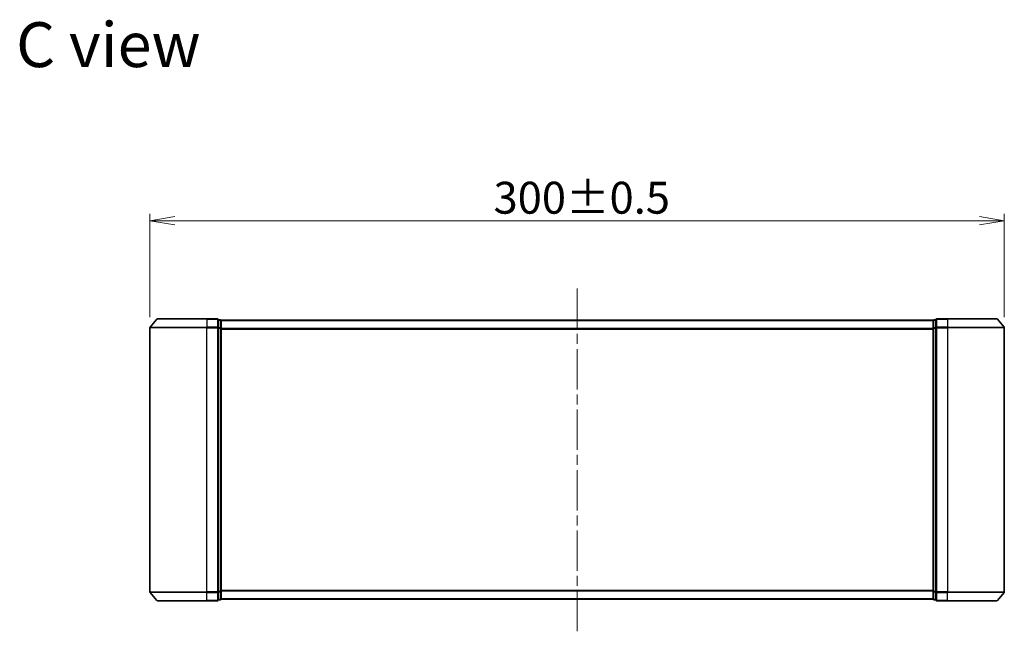
# Model space of a CAD drawing. Units: millimetres. Extents: x 36 to 6939, y 20 to 1285.
# Drawn here: x 1928 to 2273, y 623 to 838 of the extents above; entities that cross this region are included whole.
import ezdxf

# ---------------------------------------------------------------- set-up
doc = ezdxf.new("R2010")
doc.units = ezdxf.units.MM
doc.header["$LTSCALE"] = 2.5
doc.linetypes.add('CHAIN', pattern=[0.3543, 0.2362, -0.0295, 0.0591, -0.0295])
doc.layers.get('Defpoints').update_dxf_attribs({"lineweight": 25})
for name, color, linetype, lineweight in [('Centerline (ISO)', 131, 'Continuous', 18), ('Dimension (ISO)', 7, 'Continuous', 18), ('Symbol (ISO)', 7, 'Continuous', 18), ('Visible (ISO)', 7, 'Continuous', 35), ('Visible Narrow (ISO)', 7, 'Continuous', 25)]:
    doc.layers.add(name, color=color, linetype=linetype, lineweight=lineweight)
doc.styles.add('Note Text (TK)', font='MS PGothic.ttf')
doc.dimstyles.new('Default - Method 1b (TK)', dxfattribs={"dimscale": 2.5, "dimtxt": 2.5, "dimasz": 2.5, "dimexe": 1, "dimexo": 1.5, "dimgap": 1, "dimtad": 1, "dimdsep": 46, "dimtxsty": 'Note Text (TK)', "dimblk": 'OPEN', "dimcen": 0.09, "dimdle": 5, "dimclrd": 100, "dimclre": 100, "dimclrt": 7, "dimadec": 1, "dimazin": 1, "dimtfac": 1, "dimtmove": 0, "dimatfit": 3, "dimldrblk": 'OPEN', "dimfxl": 1, "dimtolj": 1, "dimlwd": -1, "dimlwe": -1, "dimarcsym": 0})

# ---------------------------------------------------------------- blocks, each defined once
blk = doc.blocks.new('_Open')
at = {"color": 0, "linetype": 'ByBlock', "lineweight": -2}
for p, q in [((-1, 0.167), (0, 0)), ((-1, -0.167), (0, 0)), ((0, 0), (-1, 0))]:
    blk.add_line(p, q, dxfattribs=at)
blk = doc.blocks.new('*D30')
at = {"layer": 'Defpoints', "color": 0}
for p in [(2273.39, 767.62), (1973.39, 730.05), (2273.39, 730.05)]:
    blk.add_point(p, dxfattribs=at)
at = {"layer": 'Dimension (ISO)', "color": 100}
for p, q in [((1973.39, 733.8), (1973.39, 770.12)), ((1982.14, 767.62), (2264.64, 767.62)), ((2273.39, 733.8), (2273.39, 770.12))]:
    blk.add_line(p, q, dxfattribs=at)
at = {"layer": 'Dimension (ISO)', "color": 100, "xscale": 8.75, "yscale": 8.75, "zscale": 8.75, "rotation": 180}
blk.add_blockref('_Open', (1973.39, 767.62), dxfattribs=at)
at = {"layer": 'Dimension (ISO)', "color": 100, "xscale": 8.75, "yscale": 8.75, "zscale": 8.75}
blk.add_blockref('_Open', (2273.39, 767.62), dxfattribs=at)
at = {"layer": 'Dimension (ISO)', "color": 7, "insert": (2094.04, 775.72), "char_height": 6.25, "attachment_point": 4, "style": 'Note Text (TK)'}
blk.add_mtext('\\A1;\\fMS PGothic|b0|i0;{\\H11.2050;300±0.5}', dxfattribs=at)

msp = doc.modelspace()

# ---------------------------------------------------------------- linework, layer by layer
at = {"layer": 'Centerline (ISO)', "linetype": 'CHAIN', "ltscale": 23.990969}
msp.add_line((2123.3917, 623.4055), (2123.3917, 743.9055), dxfattribs=at)
at = {"layer": 'Visible (ISO)'}
for p, q in [((1975.8018, 733.0475), (1973.4612, 730.2389)), ((1976.0322, 733.1555), (1993.3917, 733.1555)), ((1997.0917, 733.1555), (1993.3917, 733.1555)), ((2253.3917, 733.1555), (2249.6917, 733.1555)), ((2253.3917, 733.1555), (2270.7512, 733.1555)), ((2270.9817, 733.0475), (2273.3222, 730.2389)), ((1973.3917, 730.0469), (1973.3917, 637.2641)), ((1998.0917, 732.8555), (1997.3917, 732.8555)), ((1997.3917, 730.0469), (1997.3917, 732.8555)), ((1997.3917, 637.2641), (1997.3917, 730.0469)), ((1998.3917, 732.5555), (1998.3917, 732.6555)), ((2248.3917, 732.6555), (1998.3917, 732.6555)), ((1998.3917, 729.8658), (1998.3917, 732.5555)), ((1998.3917, 637.4451), (1998.3917, 729.8658)), ((2248.3917, 732.6555), (2248.3917, 732.5555)), ((2248.3917, 732.5555), (2248.3917, 729.8658)), ((2248.3917, 729.8658), (2248.3917, 637.4451)), ((2249.3917, 732.8555), (2248.6917, 732.8555)), ((2249.3917, 732.8555), (2249.3917, 730.0469)), ((2249.3917, 730.0469), (2249.3917, 637.2641)), ((2273.3917, 637.2641), (2273.3917, 730.0469)), ((1975.8018, 634.2634), (1973.4612, 637.072)), ((1997.3917, 634.4555), (1997.3917, 637.2641)), ((1998.3917, 634.7555), (1998.3917, 637.4451)), ((2248.3917, 637.4451), (2248.3917, 634.7555)), ((2249.3917, 637.2641), (2249.3917, 634.4555)), ((2270.9817, 634.2634), (2273.3222, 637.072)), ((1993.3917, 634.1555), (1976.0322, 634.1555)), ((1993.3917, 634.1555), (1997.0917, 634.1555)), ((1997.3917, 634.4555), (1998.0917, 634.4555)), ((1998.3917, 634.6555), (1998.3917, 634.7555)), ((1998.3917, 634.6555), (2248.3917, 634.6555)), ((2248.3917, 634.7555), (2248.3917, 634.6555)), ((2248.6917, 634.4555), (2249.3917, 634.4555)), ((2249.6917, 634.1555), (2253.3917, 634.1555)), ((2270.7512, 634.1555), (2253.3917, 634.1555))]:
    msp.add_line(p, q, dxfattribs=at)
for centre, start, end in [((1976.0322, 732.8555), 90, 140.194429), ((1997.0917, 732.8555), 0, 90), ((2249.6917, 732.8555), 90, 180), ((2270.7512, 732.8555), 39.805571, 90), ((1973.6917, 730.0469), 140.194429, 180), ((1998.0917, 732.5555), 0, 90), ((2248.6917, 732.5555), 90, 180), ((2273.0917, 730.0469), 0, 39.805571), ((1973.6917, 637.2641), 180, 219.805571), ((2273.0917, 637.2641), 320.194429, 0), ((1976.0322, 634.4555), 219.805571, 270), ((1997.0917, 634.4555), 270, 0), ((1998.0917, 634.7555), 270, 0), ((2248.6917, 634.7555), 180, 270), ((2249.6917, 634.4555), 180, 270), ((2270.7512, 634.4555), 270, 320.194429)]:
    msp.add_arc(centre, 0.3, start, end, dxfattribs=at)
at = {"layer": 'Visible Narrow (ISO)'}
for p, q in [((1993.3917, 733.0475), (1975.8018, 733.0475)), ((1993.3917, 733.0475), (1993.3917, 733.1555)), ((1993.3917, 733.0475), (1997.0917, 733.0475)), ((1993.3917, 733.0475), (1993.3917, 730.2389)), ((1997.0917, 733.0475), (1997.0917, 733.1555)), ((1997.0917, 733.0475), (1997.0917, 730.2389)), ((2249.6917, 733.1555), (2249.6917, 733.0475)), ((2249.6917, 733.0475), (2253.3917, 733.0475)), ((2249.6917, 730.2389), (2249.6917, 733.0475)), ((2253.3917, 733.0475), (2253.3917, 733.1555)), ((2270.9817, 733.0475), (2253.3917, 733.0475)), ((2253.3917, 733.0475), (2253.3917, 730.2389)), ((1993.3917, 730.0469), (1973.3917, 730.0469)), ((1973.4612, 730.2389), (1993.3917, 730.2389)), ((1997.0917, 730.2389), (1993.3917, 730.2389)), ((1993.3917, 730.2389), (1993.3917, 730.0469)), ((1993.3917, 730.0469), (1997.0917, 730.0469)), ((1993.3917, 637.2641), (1993.3917, 730.0469)), ((1997.0917, 730.0469), (1997.0917, 730.2389)), ((1997.0917, 730.0469), (1997.3917, 730.0469)), ((1997.0917, 730.0469), (1997.0917, 637.2641)), ((1997.3917, 732.7475), (1998.0917, 732.7475)), ((1998.0917, 730.0579), (1997.3917, 730.0579)), ((1997.3917, 729.8658), (1998.0917, 729.8658)), ((1998.0917, 732.7475), (1998.0917, 732.8555)), ((1998.0917, 732.7475), (1998.0917, 730.0579)), ((1998.0917, 729.8658), (1998.0917, 730.0579)), ((1998.0917, 729.8658), (1998.3917, 729.8658)), ((1998.0917, 729.8658), (1998.0917, 637.4451)), ((1998.3917, 732.5475), (2248.3917, 732.5475)), ((2248.3917, 729.7389), (1998.3917, 729.7389)), ((1998.3917, 729.5469), (2248.3917, 729.5469)), ((2248.3917, 729.8658), (2248.6917, 729.8658)), ((2248.6917, 732.8555), (2248.6917, 732.7475)), ((2248.6917, 730.0579), (2248.6917, 732.7475)), ((2248.6917, 732.7475), (2249.3917, 732.7475)), ((2248.6917, 730.0579), (2248.6917, 729.8658)), ((2249.3917, 730.0579), (2248.6917, 730.0579)), ((2248.6917, 637.4451), (2248.6917, 729.8658)), ((2248.6917, 729.8658), (2249.3917, 729.8658)), ((2249.3917, 730.0469), (2249.6917, 730.0469)), ((2253.3917, 730.2389), (2249.6917, 730.2389)), ((2249.6917, 730.2389), (2249.6917, 730.0469)), ((2249.6917, 730.0469), (2253.3917, 730.0469)), ((2249.6917, 637.2641), (2249.6917, 730.0469)), ((2253.3917, 730.2389), (2253.3917, 730.0469)), ((2253.3917, 730.2389), (2273.3222, 730.2389)), ((2273.3917, 730.0469), (2253.3917, 730.0469)), ((2253.3917, 730.0469), (2253.3917, 637.2641)), ((1973.3917, 637.2641), (1993.3917, 637.2641)), ((1993.3917, 637.072), (1973.4612, 637.072)), ((1997.0917, 637.2641), (1993.3917, 637.2641)), ((1993.3917, 637.072), (1993.3917, 637.2641)), ((1993.3917, 637.072), (1997.0917, 637.072)), ((1993.3917, 634.2634), (1993.3917, 637.072)), ((1997.3917, 637.2641), (1997.0917, 637.2641)), ((1997.0917, 637.072), (1997.0917, 637.2641)), ((1997.0917, 637.072), (1997.0917, 634.2634)), ((1998.0917, 637.4451), (1997.3917, 637.4451)), ((1997.3917, 637.2531), (1998.0917, 637.2531)), ((1998.3917, 637.4451), (1998.0917, 637.4451)), ((1998.0917, 637.2531), (1998.0917, 637.4451)), ((1998.0917, 637.2531), (1998.0917, 634.5634)), ((2248.3917, 637.7641), (1998.3917, 637.7641)), ((1998.3917, 637.572), (2248.3917, 637.572)), ((2248.6917, 637.4451), (2248.3917, 637.4451)), ((2248.6917, 637.4451), (2248.6917, 637.2531)), ((2249.3917, 637.4451), (2248.6917, 637.4451)), ((2248.6917, 634.5634), (2248.6917, 637.2531)), ((2248.6917, 637.2531), (2249.3917, 637.2531)), ((2249.6917, 637.2641), (2249.3917, 637.2641)), ((2253.3917, 637.2641), (2249.6917, 637.2641)), ((2249.6917, 637.2641), (2249.6917, 637.072)), ((2249.6917, 637.072), (2253.3917, 637.072)), ((2249.6917, 634.2634), (2249.6917, 637.072)), ((2253.3917, 637.072), (2253.3917, 637.2641)), ((2253.3917, 637.2641), (2273.3917, 637.2641)), ((2273.3222, 637.072), (2253.3917, 637.072)), ((2253.3917, 634.2634), (2253.3917, 637.072)), ((1975.8018, 634.2634), (1993.3917, 634.2634)), ((1997.0917, 634.2634), (1993.3917, 634.2634)), ((1993.3917, 634.2634), (1993.3917, 634.1555)), ((1997.0917, 634.1555), (1997.0917, 634.2634)), ((1998.0917, 634.5634), (1997.3917, 634.5634)), ((1998.0917, 634.4555), (1998.0917, 634.5634)), ((2248.3917, 634.7634), (1998.3917, 634.7634)), ((2248.6917, 634.5634), (2248.6917, 634.4555)), ((2249.3917, 634.5634), (2248.6917, 634.5634)), ((2253.3917, 634.2634), (2249.6917, 634.2634)), ((2249.6917, 634.2634), (2249.6917, 634.1555)), ((2253.3917, 634.2634), (2253.3917, 634.1555)), ((2253.3917, 634.2634), (2270.9817, 634.2634))]:
    msp.add_line(p, q, dxfattribs=at)
for centre, major_axis, start_param, end_param in [((1997.0917, 732.8555), (0.3, 0), 0, 1.57079633), ((2249.6917, 732.8555), (-0.3, 0), 4.71238898, 6.28318531), ((1997.0917, 730.0469), (0.3, 0), 0, 1.57079633), ((1998.0917, 732.5555), (0.3, 0), 0, 1.57079633), ((1998.0917, 729.8658), (0.3, 0), 0, 1.57079633), ((2248.6917, 732.5555), (-0.3, 0), 4.71238898, 6.28318531), ((2248.6917, 729.8658), (-0.3, 0), 4.71238898, 6.28318531), ((2249.6917, 730.0469), (-0.3, 0), 4.71238898, 6.28318531), ((1997.0917, 637.2641), (0.3, 0), 4.71238898, 6.28318531), ((1998.0917, 637.4451), (0.3, 0), 4.71238898, 6.28318531), ((2248.6917, 637.4451), (-0.3, 0), 0, 1.57079633), ((2249.6917, 637.2641), (-0.3, 0), 0, 1.57079633), ((1997.0917, 634.4555), (0.3, 0), 4.71238898, 6.28318531), ((1998.0917, 634.7555), (0.3, 0), 4.71238898, 6.28318531), ((2248.6917, 634.7555), (-0.3, 0), 0, 1.57079633), ((2249.6917, 634.4555), (-0.3, 0), 0, 1.57079633)]:
    msp.add_ellipse(centre, major_axis=major_axis, ratio=0.6401844, start_param=start_param, end_param=end_param, dxfattribs=at)

# ---------------------------------------------------------------- texts
at = {"layer": 'Symbol (ISO)', "color": 7, "insert": (1926.4113, 829.4908), "char_height": 15.75, "attachment_point": 4, "line_spacing_factor": 1.5, "style": 'Note Text (TK)'}
msp.add_mtext('\\fMS PGothic|b0|i0;{\\H15.7500;C view}', dxfattribs=at)

# ---------------------------------------------------------------- dimensions: what is measured, and where the dimension line sits
at = {"layer": 'Dimension (ISO)', "color": 100}
dim = msp.add_linear_dim(base=(2273.3917, 767.6213), p1=(1973.3917, 730.0469), p2=(2273.3917, 730.0469), angle=180, text='\\fMS PGothic|b0|i0;{\\H11.2050;<>±0.5}', dimstyle='Default - Method 1b (TK)', override={"dimasz": 3.5, "dimgap": 1, "dimdec": 0, "dimtol": 0, "dimlim": 0, "dimtp": 0, "dimtm": 0, "dimtdec": 0, "dimtofl": 0, "dimatfit": 1}, dxfattribs=at)
dim.commit()
dim.dimension.update_dxf_attribs({"geometry": '*D30', "text_midpoint": (2123.3917, 767.6213), "dimtype": 160})

doc.saveas('drawing.dxf')
